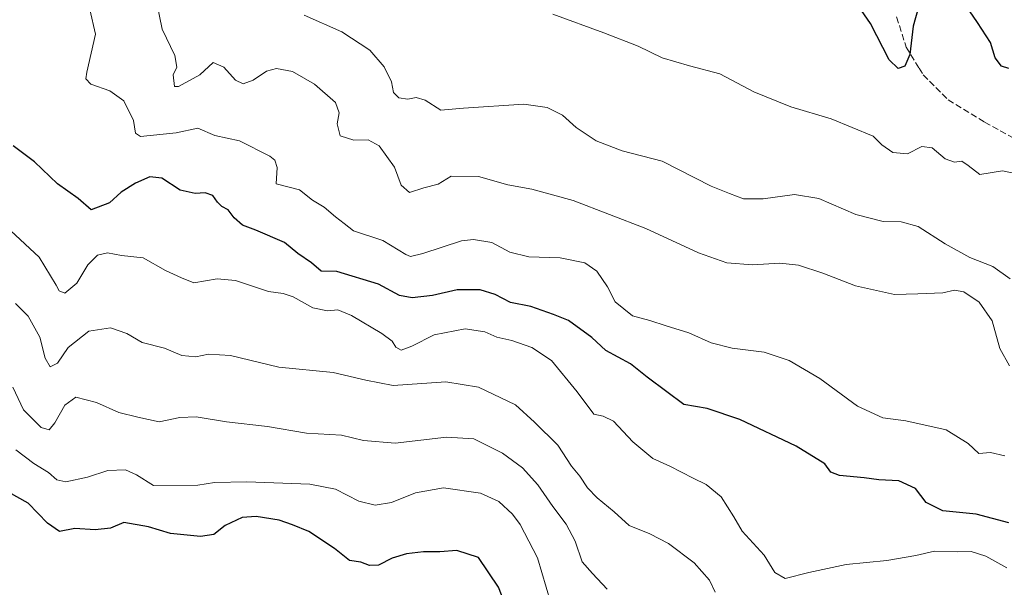
# Model space of a CAD drawing. Units: metres. Extents: x 621416 to 624887, y 4710986 to 4713360.
# Drawn here: x 623081 to 623334, y 4712357 to 4712502 of the extents above; entities that cross this region are included whole.
import ezdxf

# ---------------------------------------------------------------- set-up
doc = ezdxf.new("R2010")
doc.units = ezdxf.units.M
doc.header["$MEASUREMENT"] = 0
doc.linetypes.add('DGN Style 3', pattern=[2.307223458686699, 1.648016756204785, -0.6592067024819142])
for name, color, linetype, lineweight in [('Curva de nivel maestra', 30, 'Continuous', 30), ('Curva de nivel normal', 30, 'Continuous', 0), ('Senda', 7, 'DGN Style 3', 0)]:
    doc.layers.add(name, color=color, linetype=linetype, lineweight=lineweight)

msp = doc.modelspace()

# ---------------------------------------------------------------- linework, layer by layer
at = {"layer": 'Curva de nivel maestra', "color": 30, "linetype": 'Continuous', "lineweight": 30, "flags": 128}
for points, elevation in [([(623311.6200000001, 4712505.300100001), (623310.2800000003, 4712500.4001), (623309.4000000004, 4712493.090100001), (623308.0899999999, 4712490.130100001), (623306.3899999997, 4712489.550100001), (623304.0700000003, 4712491.790100001), (623299.3200000003, 4712501.040100001), (623294.8399999999, 4712507.550100001)], 550), ([(623334.8200000003, 4712489.5001), (623332.8600000005, 4712490.130100001), (623331.25, 4712492.300100001), (623330.0700000003, 4712496.2301), (623326.7199999997, 4712501.3201), (623324.7100000001, 4712504.360099999)], 550), ([(623334.7800000003, 4712373.0101), (623326.3799999999, 4712375.2401), (623317.8399999999, 4712376.120100001), (623313.6200000001, 4712378.2401), (623310.8099999996, 4712381.8101), (623306.54, 4712383.8301), (623301.4900000002, 4712384.050100001), (623297.6900000004, 4712384.590100001), (623291.3499999996, 4712385.1501), (623289.1600000003, 4712386.0701), (623287.6100000005, 4712388.200099999), (623280.2999999998, 4712392.6801), (623265.7800000003, 4712399.5601), (623257.4800000006, 4712402.3301), (623251.4299999997, 4712403.350099999), (623247.1399999997, 4712406.6501), (623242.0300000003, 4712410.4001), (623237.7999999998, 4712413.840100001), (623231.4800000006, 4712417.190099999), (623227.8399999999, 4712420.550100001), (623221.8799999999, 4712424.9301), (623218.0199999996, 4712426.440099999), (623212.2400000002, 4712428.5001), (623207.0199999996, 4712429.5701), (623203.0499999998, 4712431.630100001), (623199.2199999997, 4712432.780099999), (623193.3399999999, 4712432.7601), (623187, 4712431.370100001), (623181.79, 4712430.770099999), (623178.5599999996, 4712431.300100001), (623173.1600000003, 4712434.200099999), (623162.5099999999, 4712437.5101), (623158.4900000002, 4712437.5701), (623156, 4712439.720100001), (623152.4900000002, 4712442.130100001), (623149.0800000001, 4712444.9001), (623141.7400000002, 4712448.100099999), (623138.3399999999, 4712449.370100001), (623136.1799999997, 4712451.210100001), (623134.5999999996, 4712453.3301), (623133, 4712454.1801), (623131.9100000003, 4712455.220100001), (623130.6900000004, 4712456.9901), (623128.7599999999, 4712457.690099999), (623126.1399999997, 4712457.5101), (623122.3600000005, 4712458.380100001), (623117.6600000003, 4712461.380100001), (623114.5499999998, 4712461.7401), (623110.8600000005, 4712460.1601), (623107.25, 4712457.8101), (623104.1900000004, 4712455.0601), (623099.5099999999, 4712453.3101), (623096.1699999999, 4712456.200099999), (623090.8700000001, 4712460.0001), (623084.9699999997, 4712465.5701), (623079.54, 4712469.700099999)], 575), ([(623207.9100000003, 4712346.460100001), (623203.9500000002, 4712356.5601), (623198.8300000001, 4712364.170100001), (623193.2699999996, 4712365.920100001), (623188.8799999999, 4712365.620100001), (623184.7100000001, 4712365.600099999), (623180.3600000005, 4712365.120100001), (623176.7100000001, 4712364.0001), (623173.1699999999, 4712362.210100001), (623170.8600000005, 4712362.120100001), (623168.6399999997, 4712362.960100001), (623165.7100000001, 4712363.360099999), (623161.9199999999, 4712366.4301), (623155.3200000003, 4712370.8301), (623151.0999999996, 4712372.530099999), (623147.75, 4712373.720100001), (623141.8200000003, 4712374.690099999), (623138.2599999999, 4712374.380100001), (623133.8700000001, 4712372.350099999), (623130.9299999997, 4712370.0701), (623127.5099999999, 4712369.520099999), (623119.8499999996, 4712370.340100001), (623114.2300000006, 4712371.9901), (623107.8700000001, 4712373.140100001), (623104.5099999999, 4712371.640100001), (623100.54, 4712371.220100001), (623095.3399999999, 4712371.5601), (623091.3799999999, 4712370.800100001), (623088.3600000005, 4712372.920100001), (623083.3799999999, 4712378.130100001), (623076.0599999996, 4712382.100099999)], 600)]:
    msp.add_lwpolyline(points, dxfattribs=dict(at, elevation=elevation))
at = {"layer": 'Curva de nivel normal', "color": 30, "linetype": 'Continuous', "lineweight": 0, "flags": 128}
for points, elevation in [([(623334.9699999997, 4712413.280099999), (623332.5099999999, 4712417.780099999), (623330.5, 4712424.840100001), (623327.1699999999, 4712429.600099999), (623323.2400000002, 4712432.2501), (623320.8200000003, 4712432.670100001), (623317.8200000003, 4712432.040100001), (623311.4900000002, 4712431.7301), (623305.4900000002, 4712431.590100001), (623295.4900000002, 4712433.770099999), (623287.0800000001, 4712437.030099999), (623280.8600000005, 4712439.130100001), (623276.0899999999, 4712439.600099999), (623269.0899999999, 4712439.220100001), (623262.4699999997, 4712439.710100001), (623255.1900000004, 4712442.2301), (623241.6900000004, 4712448.530099999), (623223.0700000003, 4712455.6501), (623212.5199999996, 4712458.590100001), (623206.3399999999, 4712459.690099999), (623198.8300000001, 4712461.8201), (623191.8300000001, 4712461.9101), (623188.5, 4712459.850099999), (623184.8300000001, 4712458.9801), (623181.1600000003, 4712457.7501), (623179.0199999996, 4712459.640100001), (623177.2699999996, 4712464.2401), (623173.3600000005, 4712469.6801), (623170.5, 4712471.220100001), (623166.8200000003, 4712471.130100001), (623163.3700000001, 4712472.2401), (623162.6200000001, 4712475.3301), (623163.1299999999, 4712478.170100001), (623162.1200000001, 4712480.850099999), (623156.7999999998, 4712485.4801), (623151.1200000001, 4712488.7301), (623147.0499999998, 4712489.540100001), (623144.4800000006, 4712488.840100001), (623141.0899999999, 4712486.5801), (623138.5199999996, 4712485.610099999), (623136.5099999999, 4712486.5601), (623133.4900000002, 4712489.890100001), (623130.7999999998, 4712491.0601), (623127.3700000001, 4712487.920100001), (623121.9100000003, 4712484.960100001), (623120.8700000001, 4712484.9101), (623120.5300000003, 4712487.870100001), (623121.5, 4712489.870100001), (623120.9800000006, 4712492.890100001), (623117.75, 4712499.620100001), (623116.4100000003, 4712505.880100001)], 565), ([(623333.7199999997, 4712390.2501), (623330.0700000003, 4712391.0801), (623327.0499999998, 4712390.860099999), (623324.3799999999, 4712393.350099999), (623318.7100000001, 4712396.9301), (623308.3799999999, 4712399.190099999), (623302.4900000002, 4712399.970100001), (623295.9800000006, 4712402.9801), (623286.3200000003, 4712410.030099999), (623278.4400000004, 4712414.670100001), (623272.0300000003, 4712416.800100001), (623263.8300000001, 4712417.8201), (623258.5, 4712419.1601), (623252.7699999996, 4712421.790100001), (623246.9400000004, 4712423.5601), (623242.7100000001, 4712424.920100001), (623238.2800000003, 4712426.1501), (623233.8200000003, 4712429.710100001), (623231.8600000005, 4712433.530099999), (623229.1799999997, 4712437.550100001), (623226.0499999998, 4712439.7501), (623219.7800000003, 4712441.020099999), (623211.7400000002, 4712441.270099999), (623206.8300000001, 4712442.4101), (623202.2400000002, 4712444.950099999), (623197.5300000003, 4712445.6801), (623194.4600000001, 4712445.3201), (623184.5700000003, 4712442.0601), (623181.3700000001, 4712441.360099999), (623180.1799999997, 4712441.850099999), (623174.2999999998, 4712445.440099999), (623166.8099999996, 4712447.880100001), (623164.3600000005, 4712449.770099999), (623162.1399999997, 4712451.540100001), (623159.2400000002, 4712453.950099999), (623156.2300000006, 4712455.7501), (623152.9199999999, 4712458.4301), (623146.9400000004, 4712459.970100001), (623147.2199999997, 4712464.190099999), (623146.6200000001, 4712466.030099999), (623145.3099999996, 4712467.090100001), (623137.5700000003, 4712470.960100001), (623131.1900000004, 4712472.360099999), (623126.8399999999, 4712474.220100001), (623121.3300000001, 4712473.0601), (623112.1799999997, 4712472.0801), (623110.9100000003, 4712472.970100001), (623110.3399999999, 4712476.200099999), (623107.9100000003, 4712481.2401), (623104.3099999996, 4712483.800100001), (623099.4699999997, 4712485.4901), (623098.1799999997, 4712486.850099999), (623098.4199999999, 4712488.620100001), (623100.6600000003, 4712498.350099999), (623099.2000000002, 4712504.6601)], 570), ([(623335.1299999999, 4712435.5801), (623330.6500000004, 4712438.800100001), (623324.8200000003, 4712441.110099999), (623318.4900000002, 4712444.590100001), (623311.5700000003, 4712449.030099999), (623307.1799999997, 4712450.2401), (623302.5800000001, 4712450.300100001), (623295.5499999998, 4712452.120100001), (623286.0800000001, 4712456.1801), (623279.8200000003, 4712457.270099999), (623271.8099999996, 4712456.1501), (623266.75, 4712456.110099999), (623263.1399999997, 4712457.450099999), (623258.5, 4712459.4001), (623245.8799999999, 4712465.7501), (623235.6900000004, 4712468.4301), (623228.9800000006, 4712471.0001), (623223.8200000003, 4712474.420100001), (623220.3300000001, 4712477.600099999), (623216.4299999997, 4712479.5601), (623210.4800000006, 4712480.360099999), (623194.9900000002, 4712479.350099999), (623189.1200000001, 4712478.8301), (623185.1600000003, 4712481.4001), (623182.8300000001, 4712482.100099999), (623180.7199999997, 4712481.670100001), (623178.4100000003, 4712482.020099999), (623177.0599999996, 4712483.4001), (623176.5199999996, 4712486.140100001), (623174.6399999997, 4712489.9901), (623170.9800000006, 4712494.2601), (623163.8099999996, 4712498.920100001), (623154.1399999997, 4712503.170100001)], 560), ([(623340.1500000004, 4712461.850099999), (623333.1500000004, 4712463.280099999), (623327.3799999999, 4712462.380100001), (623324.3899999997, 4712464.700099999), (623322.7100000001, 4712465.780099999), (623320.8200000003, 4712465.520099999), (623318.4800000006, 4712466.380100001), (623315.1100000005, 4712469.170100001), (623312.4800000006, 4712469.5101), (623308.8200000003, 4712467.6801), (623305, 4712468.0001), (623302.2100000001, 4712469.920100001), (623300, 4712472.190099999), (623289.25, 4712476.670100001), (623278.9299999997, 4712479.690099999), (623269.4299999997, 4712483.5101), (623260.6799999997, 4712488.190099999), (623252.8899999997, 4712490.2601), (623245.8799999999, 4712492.2501), (623239.7100000001, 4712495.2401), (623230.9500000002, 4712498.6601), (623217.8799999999, 4712503.440099999)], 555), ([(623334.2300000006, 4712361.4801), (623328.8600000005, 4712364.460100001), (623325.1600000003, 4712365.690099999), (623321.5899999999, 4712365.6501), (623315.7599999999, 4712365.8201), (623310.9699999997, 4712364.700099999), (623303.5300000003, 4712363.4001), (623293.0499999998, 4712362.390100001), (623283.4900000002, 4712360.3301), (623277.4600000001, 4712358.770099999), (623274.75, 4712360.300100001), (623272.0499999998, 4712364.7501), (623266.4199999999, 4712370.9301), (623264.2699999996, 4712374.600099999), (623261.0599999996, 4712379.670100001), (623257.2100000001, 4712382.860099999), (623253.8399999999, 4712384.460100001), (623247.8600000005, 4712387.5601), (623243.5099999999, 4712389.550100001), (623238.3899999997, 4712393.8201), (623233.4299999997, 4712399.120100001), (623230.7999999998, 4712400.380100001), (623228.3600000005, 4712400.890100001), (623224.1399999997, 4712406.6601), (623217.5300000003, 4712414.640100001), (623212.5300000003, 4712418.020099999), (623207.3600000005, 4712419.7601), (623203.5300000003, 4712420.620100001), (623200.4699999997, 4712422.020099999), (623195.3799999999, 4712422.7501), (623187.4400000004, 4712421.2301), (623181.7000000002, 4712418.360099999), (623179, 4712417.340100001), (623177.6500000004, 4712418.0601), (623176.7199999997, 4712419.640100001), (623174.04, 4712421.620100001), (623166.2999999998, 4712426.210100001), (623162.7300000006, 4712427.6601), (623160.0999999996, 4712427.420100001), (623156.3499999996, 4712428.1601), (623151.29, 4712430.960100001), (623148.7400000002, 4712431.860099999), (623145.0199999996, 4712432.4001), (623136.5, 4712435.220100001), (623131.8499999996, 4712435.640100001), (623125.8799999999, 4712434.600099999), (623122.6500000004, 4712435.890100001), (623118.54, 4712437.7401), (623112.8399999999, 4712440.9801), (623107.2999999998, 4712441.590100001), (623103.7400000002, 4712442.280099999), (623101.1699999999, 4712441.6601), (623098.6299999999, 4712439.200099999), (623095.8799999999, 4712434.460100001), (623092.7400000002, 4712431.970100001), (623091.29, 4712432.5101), (623090.5800000001, 4712434.0001), (623086.1500000004, 4712441.130100001), (623078.9400000004, 4712447.870100001)], 580), ([(623259.5199999996, 4712355.270099999), (623258.04, 4712358.340100001), (623254.1299999999, 4712362.780099999), (623247.5599999996, 4712367.7401), (623242.75, 4712370.220100001), (623237.4800000006, 4712372.350099999), (623233.5700000003, 4712375.880100001), (623229.2599999999, 4712379.460100001), (623226.75, 4712382.030099999), (623224.8099999996, 4712384.9801), (623222.6799999997, 4712387.600099999), (623219.1299999999, 4712393.0001), (623213.1600000003, 4712398.860099999), (623208.2999999998, 4712403.340100001), (623198.8300000001, 4712407.870100001), (623190.4500000002, 4712409.1601), (623176.9100000003, 4712408.280099999), (623169.9500000002, 4712409.6501), (623161.5599999996, 4712411.600099999), (623147.5999999996, 4712412.960100001), (623135.2300000006, 4712415.9301), (623129.6299999999, 4712416.3301), (623126.3300000001, 4712415.640100001), (623122.7699999996, 4712415.950099999), (623118.3600000005, 4712417.790100001), (623112.5599999996, 4712419.280099999), (623108.6299999999, 4712421.5801), (623104.4900000002, 4712423.040100001), (623098.8799999999, 4712422.200099999), (623093.6500000004, 4712417.9801), (623090.8799999999, 4712414.020099999), (623088.9800000006, 4712413.040100001), (623087.7400000002, 4712415.2501), (623086.3200000003, 4712420.630100001), (623083.3499999996, 4712426.0001), (623080.1200000001, 4712429.3201)], 585), ([(623231.8300000001, 4712356.0101), (623228.0300000003, 4712360.0801), (623225.3600000005, 4712363.0701), (623223.6100000005, 4712368.3201), (623221.3099999996, 4712372.690099999), (623217.8499999996, 4712377.2301), (623214.0499999998, 4712382.7601), (623210.1299999999, 4712387.170100001), (623205, 4712390.940099999), (623197.6500000004, 4712394.540100001), (623190.6500000004, 4712394.9801), (623177.4600000001, 4712393.460100001), (623169.2999999998, 4712394.1501), (623163.7300000006, 4712395.4801), (623154.7000000002, 4712396.0701), (623144.7199999997, 4712397.7601), (623134.2400000002, 4712398.940099999), (623126.4600000001, 4712400.2301), (623122.29, 4712400.040100001), (623116.9299999997, 4712398.9801), (623111.5199999996, 4712400.120100001), (623106.5899999999, 4712401.340100001), (623100.8499999996, 4712403.9101), (623095.5899999999, 4712405.300100001), (623092.7999999998, 4712403.220100001), (623090.1699999999, 4712398.690099999), (623088.7699999996, 4712396.920100001), (623086.7300000006, 4712397.450099999), (623082.1600000003, 4712401.9801), (623079.4500000002, 4712407.870100001)], 590), ([(623217.3099999996, 4712352.790100001), (623213.9699999997, 4712364.100099999), (623209.54, 4712372.590100001), (623207.54, 4712375.2601), (623204, 4712378.4901), (623199.3200000003, 4712380.620100001), (623189.8300000001, 4712381.9801), (623182.6799999997, 4712380.700099999), (623176.5, 4712378.300100001), (623172.3600000005, 4712377.550100001), (623168.1600000003, 4712378.5601), (623162.1399999997, 4712381.700099999), (623155.5599999996, 4712383.0001), (623139.4500000002, 4712383.600099999), (623131.1600000003, 4712383.360099999), (623126.8399999999, 4712382.6801), (623115.5099999999, 4712382.6601), (623111.1699999999, 4712385.380100001), (623108.3399999999, 4712386.610099999), (623103.8200000003, 4712386.450099999), (623098.5599999996, 4712384.7501), (623093.04, 4712383.530099999), (623090.6900000004, 4712384.050100001), (623088.5999999996, 4712385.960100001), (623084.8300000001, 4712388.2401), (623080.1900000004, 4712391.7401)], 595)]:
    msp.add_lwpolyline(points, dxfattribs=dict(at, elevation=elevation))
at = {"layer": 'Senda', "color": 7, "linetype": 'DGN Style 3', "lineweight": 0}
msp.add_polyline3d([(623306.0201000003, 4712502.770099999, 549.1126999999979), (623308.4600999998, 4712495.020099999, 550.202099999995), (623311.7801000001, 4712489.640100001, 551.3557000000001), (623312.8400999998, 4712487.9101, 551.5469000000012), (623319.2100999998, 4712481.5001, 552.6089999999967), (623328.5500999996, 4712475.8101, 552.8747000000003), (623340.9501, 4712468.890100001, 553.7301000000007)], dxfattribs=at)

doc.saveas('drawing.dxf')
